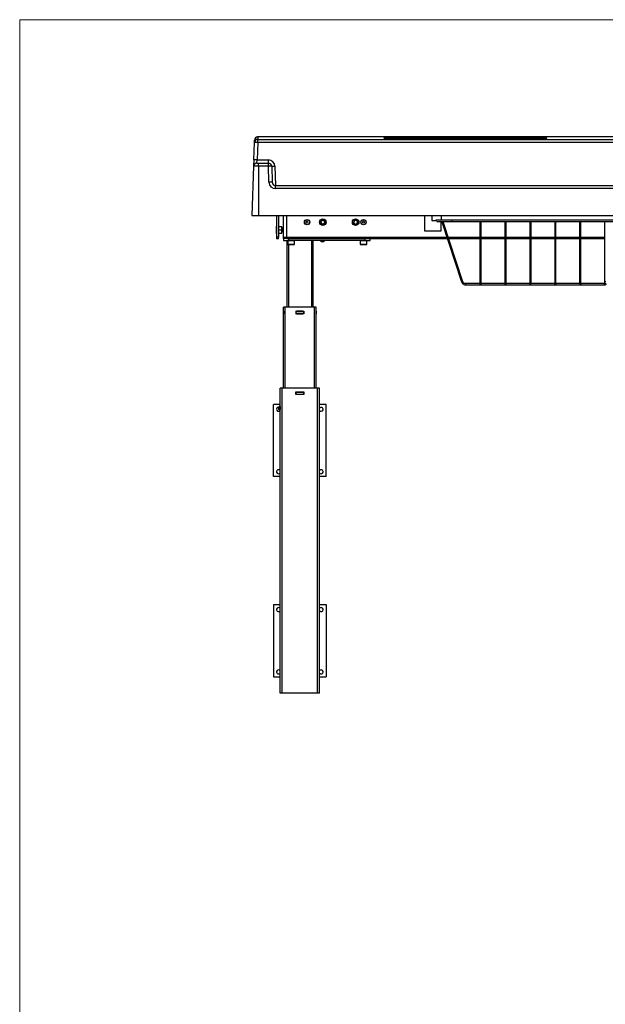
# Model space of a CAD drawing. Units: millimetres. Extents: x 5 to 292, y 5 to 205.
# Drawn here: x 5 to 64, y 105 to 205 of the extents above; entities that cross this region are included whole.
import ezdxf

# ---------------------------------------------------------------- set-up
doc = ezdxf.new("R2010")
doc.units = ezdxf.units.MM

msp = doc.modelspace()

# ---------------------------------------------------------------- linework, layer by layer
at = {"color": 7, "linetype": 'Continuous', "lineweight": 18}
for p, q in [((292, 205), (5, 205)), ((5, 205), (5, 5))]:
    msp.add_line(p, q, dxfattribs=at)
at = {"color": 7, "linetype": 'Continuous', "lineweight": 25}
for p, q in [((29.16427, 193.08804), (29.15571, 192.84288)), ((94.56348, 193.09054), (29.23015, 193.09054)), ((29.23015, 193.09033), (29.23015, 193.09054)), ((94.56348, 193.09033), (29.23015, 193.09033)), ((41.99632, 192.95925), (41.99459, 193.00869)), ((42.89682, 193.04023), (57.56348, 193.04023)), ((42.89682, 193.04023), (42.89682, 192.91164)), ((57.56348, 193.04023), (57.56348, 192.91164)), ((58.46571, 193.00869), (58.46398, 192.95925)), ((28.76096, 190.757), (28.82257, 192.52138)), ((28.82257, 192.52138), (28.83114, 192.76654)), ((29.15571, 192.52138), (29.09409, 190.757)), ((29.15571, 192.52138), (29.15571, 192.84288)), ((29.15571, 192.84288), (94.63793, 192.84288)), ((94.63793, 192.52138), (29.15571, 192.52138)), ((42.01859, 192.91811), (41.99987, 192.92419)), ((42.0417, 192.9161), (42.04045, 192.9163)), ((57.56348, 192.91164), (42.89682, 192.91164)), ((42.89682, 192.8932), (42.89682, 192.91164)), ((57.56348, 192.8932), (42.89682, 192.8932)), ((42.89682, 192.8932), (42.89682, 192.89312)), ((57.56348, 192.89312), (42.89682, 192.89312)), ((57.56348, 192.8932), (57.56348, 192.91164)), ((57.56348, 192.8932), (57.56348, 192.89312)), ((28.73849, 190.1136), (28.56348, 185.10197)), ((28.76096, 190.757), (28.73849, 190.1136)), ((29.23015, 190.1136), (28.73849, 190.1136)), ((29.07162, 190.4353), (29.09409, 190.757)), ((29.07162, 190.4353), (29.23015, 190.4353)), ((29.09409, 190.757), (30.24159, 190.757)), ((29.23015, 190.1136), (29.23015, 190.4353)), ((29.23015, 190.4353), (30.24159, 190.4353)), ((29.23015, 190.1136), (29.23015, 185.10197)), ((30.24159, 190.1136), (29.23015, 190.1136)), ((30.24159, 190.4353), (30.24159, 190.757)), ((30.24159, 190.1136), (30.24159, 190.4353)), ((30.29827, 188.49033), (30.24159, 190.1136)), ((30.57472, 190.1136), (30.6314, 188.49033)), ((30.90785, 190.1136), (30.97577, 188.16863)), ((30.96453, 187.84693), (30.96453, 188.16863)), ((30.96453, 188.16863), (92.64286, 188.16863)), ((92.64286, 187.84693), (30.96453, 187.84693)), ((28.56348, 185.10197), (29.23015, 185.10197)), ((29.23015, 185.10197), (94.56348, 185.10197)), ((31.06682, 185.10197), (31.06682, 182.90197)), ((31.26682, 185.10197), (31.26682, 182.90197)), ((31.76682, 182.86863), (31.76682, 185.10197)), ((32.09682, 182.90197), (32.09682, 185.10197)), ((46.09682, 185.10197), (46.09682, 183.56863)), ((47.76348, 185.06863), (46.83015, 185.06863)), ((46.83015, 185.06863), (46.83015, 184.60197)), ((47.76348, 185.06863), (47.76348, 185.10197)), ((47.76348, 185.06863), (47.76348, 184.6353)), ((31.05015, 183.66863), (31.05015, 184.04449)), ((31.26682, 184.00197), (31.60015, 184.00197)), ((31.60015, 183.66863), (31.60015, 184.00197)), ((35.69884, 184.61657), (35.57418, 184.46996)), ((35.57418, 184.46996), (35.63882, 184.28869)), ((35.63882, 184.28869), (35.82812, 184.25403)), ((35.88815, 184.58191), (35.69884, 184.61657)), ((35.82812, 184.25403), (35.95279, 184.40064)), ((35.95279, 184.40064), (35.88815, 184.58191)), ((38.95699, 184.56754), (38.91238, 184.38033)), ((38.91238, 184.38033), (39.05221, 184.24809)), ((39.14143, 184.62251), (38.95699, 184.56754)), ((39.05221, 184.24809), (39.23664, 184.30306)), ((39.28125, 184.49027), (39.14143, 184.62251)), ((39.23664, 184.30306), (39.28125, 184.49027)), ((46.83015, 184.60197), (47.3419, 184.60197)), ((47.23015, 184.60197), (47.23015, 184.6353)), ((48.89682, 184.6353), (47.23015, 184.6353)), ((48.89682, 184.46863), (47.3419, 184.46863)), ((47.76348, 183.56863), (47.76348, 184.46863)), ((47.83019, 184.46852), (49.84701, 178.36395)), ((49.98021, 178.36435), (47.96348, 184.46863)), ((48.89682, 184.46863), (48.89682, 184.6353)), ((74.89682, 184.6353), (48.89682, 184.6353)), ((74.89682, 184.46863), (48.89682, 184.46863)), ((51.69682, 184.46863), (51.69682, 184.46861)), ((51.69682, 184.46861), (51.69682, 178.37194)), ((51.83015, 178.37199), (51.83015, 184.46863)), ((54.23015, 184.46863), (54.23015, 184.46861)), ((54.23015, 184.46861), (54.23015, 178.37194)), ((54.36348, 178.37199), (54.36348, 184.46863)), ((56.76348, 184.46863), (56.76348, 184.46861)), ((56.76348, 184.46861), (56.76348, 178.37194)), ((56.89682, 178.37199), (56.89682, 184.46863)), ((59.29682, 184.46863), (59.29682, 184.46861)), ((59.29682, 184.46861), (59.29682, 178.37194)), ((59.43015, 178.37199), (59.43015, 184.46863)), ((61.83015, 184.46863), (61.83015, 184.46861)), ((61.83015, 184.46861), (61.83015, 178.37194)), ((61.96348, 178.37199), (61.96348, 184.46863)), ((64.36348, 184.46863), (64.36348, 184.46861)), ((64.36348, 184.46861), (64.36348, 178.37194)), ((31.05015, 183.29278), (31.05015, 183.66863)), ((31.26682, 183.66863), (31.60015, 183.66863)), ((31.26682, 183.3353), (31.60015, 183.3353)), ((31.60338, 183.87054), (31.60015, 183.86497)), ((31.60015, 183.3353), (31.60015, 183.66863)), ((31.60015, 183.50103), (31.60069, 183.50197)), ((31.60015, 183.50197), (31.61627, 183.50197)), ((31.65016, 183.8353), (31.63403, 183.8353)), ((31.66681, 183.50197), (31.71682, 183.50197)), ((31.67108, 183.66863), (31.66682, 183.66863)), ((31.71255, 183.66863), (31.67108, 183.66863)), ((31.68608, 183.69934), (31.69441, 183.69934)), ((31.71682, 183.8353), (31.70069, 183.8353)), ((31.71682, 183.66863), (31.71255, 183.66863)), ((31.71682, 183.66863), (31.71682, 183.8353)), ((31.71682, 183.50197), (31.71682, 183.66863)), ((46.09682, 183.56863), (47.76348, 183.56863)), ((31.26682, 182.90197), (31.06682, 182.90197)), ((31.06682, 182.90197), (31.06682, 182.76863)), ((31.06682, 182.76863), (31.26682, 182.76863)), ((31.26682, 182.76863), (31.26682, 182.90197)), ((31.76682, 182.76863), (31.76682, 182.86863)), ((32.09682, 182.86863), (31.76682, 182.86863)), ((31.76682, 182.76863), (31.76682, 182.56863)), ((32.09682, 182.76863), (31.76682, 182.76863)), ((31.76682, 182.56863), (32.30015, 182.56863)), ((32.09682, 182.76863), (32.09682, 182.90197)), ((32.09682, 182.90197), (48.34775, 182.90197)), ((32.09682, 182.76863), (48.3918, 182.76863)), ((32.10015, 182.56863), (32.10015, 175.80197)), ((32.23015, 182.5553), (32.23015, 182.18197)), ((32.89682, 182.5553), (32.23015, 182.5553)), ((32.23015, 182.18197), (32.76556, 182.18197)), ((32.75748, 182.16863), (32.24348, 182.16863)), ((32.26682, 182.16863), (32.26682, 175.80197)), ((32.30015, 182.56863), (32.30015, 182.76863)), ((40.03348, 182.56863), (32.30015, 182.56863)), ((32.88348, 182.16863), (32.75748, 182.16863)), ((32.76556, 182.18197), (32.89682, 182.18197)), ((32.89682, 182.18197), (32.89682, 182.5553)), ((34.60015, 182.56863), (34.60015, 175.80197)), ((34.76682, 182.56863), (34.76682, 175.80197)), ((35.60015, 182.4353), (35.60015, 182.56863)), ((35.86682, 182.4353), (35.60015, 182.4353)), ((35.86682, 182.56863), (35.86682, 182.4353)), ((39.56348, 182.5553), (39.56348, 182.18197)), ((40.18246, 182.5553), (39.56348, 182.5553)), ((39.56348, 182.18197), (40.23015, 182.18197)), ((40.21682, 182.16863), (39.57682, 182.16863)), ((40.03348, 182.76863), (40.03348, 182.56863)), ((40.03348, 182.56863), (40.56682, 182.56863)), ((40.23015, 182.5553), (40.18246, 182.5553)), ((40.23015, 182.18197), (40.23015, 182.5553)), ((40.56682, 182.56863), (40.56682, 182.76863)), ((48.48108, 182.90197), (51.69682, 182.90197)), ((48.52513, 182.76863), (51.69682, 182.76863)), ((51.83015, 182.90197), (54.23015, 182.90197)), ((51.83015, 182.76863), (54.23015, 182.76863)), ((54.36348, 182.90197), (56.76348, 182.90197)), ((54.36348, 182.76863), (56.76348, 182.76863)), ((56.89682, 182.90197), (59.29682, 182.90197)), ((56.89682, 182.76863), (59.29682, 182.76863)), ((59.43015, 182.90197), (61.83015, 182.90197)), ((59.43015, 182.76863), (61.83015, 182.76863)), ((61.96348, 182.90197), (64.36348, 182.90197)), ((61.96348, 182.76863), (64.36348, 182.76863)), ((49.91364, 178.36407), (49.84698, 178.36407)), ((49.98031, 178.36407), (49.91364, 178.36407)), ((50.23015, 178.1353), (50.20924, 178.072)), ((50.20936, 178.072), (51.75499, 178.072)), ((50.25106, 178.1986), (50.23015, 178.1353)), ((51.69933, 178.1986), (50.25076, 178.1986)), ((51.76348, 178.37196), (51.69682, 178.37196)), ((51.83015, 178.37196), (51.76348, 178.37196)), ((51.77193, 178.072), (54.28832, 178.072)), ((54.23266, 178.1986), (51.8208, 178.1986)), ((51.83015, 178.37192), (51.83015, 178.37199)), ((54.29682, 178.37196), (54.23015, 178.37196)), ((54.36348, 178.37196), (54.29682, 178.37196)), ((54.30527, 178.072), (56.82166, 178.072)), ((56.766, 178.1986), (54.35413, 178.1986)), ((54.36348, 178.37192), (54.36348, 178.37199)), ((56.83015, 178.37196), (56.76348, 178.37196)), ((56.89682, 178.37196), (56.83015, 178.37196)), ((56.8386, 178.072), (59.35499, 178.072)), ((59.29933, 178.1986), (56.88746, 178.1986)), ((56.89682, 178.37192), (56.89682, 178.37199)), ((59.36348, 178.37196), (59.29682, 178.37196)), ((59.43015, 178.37196), (59.36348, 178.37196)), ((59.37193, 178.072), (61.88832, 178.072)), ((61.83266, 178.1986), (59.4208, 178.1986)), ((59.43015, 178.37192), (59.43015, 178.37199)), ((61.89682, 178.37196), (61.83015, 178.37196)), ((61.96348, 178.37196), (61.89682, 178.37196)), ((61.90527, 178.072), (64.42166, 178.072)), ((64.366, 178.1986), (61.95413, 178.1986)), ((61.96348, 178.37192), (61.96348, 178.37199)), ((64.43015, 178.37196), (64.36348, 178.37196)), ((64.49682, 178.37196), (64.43015, 178.37196)), ((31.76682, 175.40197), (31.76015, 175.40197)), ((31.76015, 175.40197), (31.76015, 175.30197)), ((31.76682, 175.30197), (31.76015, 175.30197)), ((31.76015, 175.30197), (31.76015, 175.2353)), ((31.76015, 175.2353), (31.76015, 175.1353)), ((31.76682, 175.2353), (31.76015, 175.2353)), ((31.76682, 175.1353), (31.76015, 175.1353)), ((31.76682, 167.59197), (31.76682, 175.80197)), ((31.93348, 175.80197), (31.76682, 175.80197)), ((34.93348, 175.80197), (31.93348, 175.80197)), ((31.93348, 167.59197), (31.93348, 175.80197)), ((33.04348, 175.40197), (33.02348, 175.40197)), ((33.02348, 175.40197), (33.02348, 175.1353)), ((33.02348, 175.1353), (33.04348, 175.1353)), ((33.04348, 175.30197), (33.04348, 175.40197)), ((33.04348, 175.40197), (33.14348, 175.40197)), ((33.06348, 175.30197), (33.04348, 175.30197)), ((33.04348, 175.1353), (33.04348, 175.2353)), ((33.04348, 175.2353), (33.06348, 175.2353)), ((33.14348, 175.1353), (33.04348, 175.1353)), ((33.06348, 175.2353), (33.06348, 175.30197)), ((33.74348, 175.40197), (33.14348, 175.40197)), ((33.14348, 175.40197), (33.14348, 175.38197)), ((33.14348, 175.38197), (33.74348, 175.38197)), ((33.74348, 175.1553), (33.14348, 175.1553)), ((33.14348, 175.1553), (33.14348, 175.1353)), ((33.14348, 175.1353), (33.74348, 175.1353)), ((33.74348, 175.38197), (33.74348, 175.40197)), ((33.74348, 175.40197), (33.84348, 175.40197)), ((33.74348, 175.1353), (33.74348, 175.1553)), ((33.84348, 175.1353), (33.74348, 175.1353)), ((33.84348, 175.30197), (33.82348, 175.30197)), ((33.82348, 175.30197), (33.82348, 175.2353)), ((33.82348, 175.2353), (33.84348, 175.2353)), ((33.84348, 175.40197), (33.84348, 175.30197)), ((33.84348, 175.2353), (33.84348, 175.30197)), ((33.84348, 175.2353), (33.84348, 175.1353)), ((35.10015, 175.80197), (34.93348, 175.80197)), ((34.93348, 167.59197), (34.93348, 175.80197)), ((35.10015, 167.59197), (35.10015, 175.80197)), ((35.10015, 175.40197), (35.10682, 175.40197)), ((35.10015, 175.30197), (35.10682, 175.30197)), ((35.10015, 175.2353), (35.10682, 175.2353)), ((35.10015, 175.1353), (35.10682, 175.1353)), ((35.10682, 175.30197), (35.10682, 175.40197)), ((35.10682, 175.2353), (35.10682, 175.30197)), ((35.10682, 175.1353), (35.10682, 175.2353)), ((31.43348, 136.59197), (31.43348, 167.59197)), ((31.63348, 167.59197), (31.43348, 167.59197)), ((31.63348, 136.59197), (31.63348, 167.59197)), ((35.23348, 167.59197), (31.63348, 167.59197)), ((33.03348, 167.19197), (33.83348, 167.19197)), ((33.03348, 166.9253), (33.03348, 167.19197)), ((33.05348, 167.09197), (33.03348, 167.09197)), ((33.03348, 167.0253), (33.05348, 167.0253)), ((33.05348, 167.0253), (33.05348, 167.09197)), ((33.13348, 167.19197), (33.13348, 167.17197)), ((33.13348, 167.17197), (33.73348, 167.17197)), ((33.73348, 167.17197), (33.73348, 167.19197)), ((33.83348, 167.09197), (33.81348, 167.09197)), ((33.81348, 167.09197), (33.81348, 167.0253)), ((33.81348, 167.0253), (33.83348, 167.0253)), ((33.83348, 167.19197), (33.83348, 166.9253)), ((35.23348, 136.59197), (35.23348, 167.59197)), ((35.43348, 167.59197), (35.23348, 167.59197)), ((35.43348, 136.59197), (35.43348, 167.59197)), ((33.83348, 166.9253), (33.03348, 166.9253)), ((33.73348, 166.9453), (33.13348, 166.9453)), ((33.13348, 166.9453), (33.13348, 166.9253)), ((33.73348, 166.9253), (33.73348, 166.9453)), ((30.76682, 158.59197), (30.76682, 165.9253)), ((31.43348, 165.9253), (30.76682, 165.9253)), ((31.32882, 165.7253), (31.30015, 165.69663)), ((31.30015, 165.49009), (31.30015, 165.69663)), ((31.30015, 165.42063), (31.30015, 165.49009)), ((31.30015, 165.42063), (31.32882, 165.39197)), ((31.32882, 165.7253), (31.32882, 165.39197)), ((31.32882, 165.39197), (31.36438, 165.39197)), ((31.3677, 165.69643), (31.35484, 165.69643)), ((31.38103, 165.42083), (31.39393, 165.42083)), ((31.39105, 165.7253), (31.38438, 165.7253)), ((31.42103, 165.69643), (31.40818, 165.69643)), ((31.41105, 165.39197), (31.41771, 165.39197)), ((36.10015, 165.9253), (35.43348, 165.9253)), ((36.10015, 158.59197), (36.10015, 165.9253)), ((31.43348, 158.59197), (30.76682, 158.59197)), ((36.10015, 158.59197), (35.43348, 158.59197)), ((30.76682, 145.59197), (30.76682, 138.25863)), ((30.76682, 145.59197), (31.43348, 145.59197)), ((35.43348, 145.59197), (36.10015, 145.59197)), ((36.10015, 145.59197), (36.10015, 138.25863)), ((30.76682, 138.25863), (31.43348, 138.25863)), ((35.43348, 138.25863), (36.10015, 138.25863)), ((31.63348, 136.59197), (31.43348, 136.59197)), ((35.23348, 136.59197), (31.63348, 136.59197)), ((35.43348, 136.59197), (35.23348, 136.59197))]:
    msp.add_line(p, q, dxfattribs=at)
at = {"color": 7, "linetype": 'Continuous', "lineweight": 25, "flags": 128}
for points in [[(58.41778, 192.9172), (58.43715, 192.92215), (58.46043, 192.92419)], [(59.36348, 178.0715), (59.33797, 178.07636), (59.31634, 178.09019), (59.30189, 178.11088), (59.29682, 178.1353), (59.30189, 178.15972), (59.31634, 178.18041), (59.33797, 178.19424), (59.36348, 178.1991), (59.389, 178.19424), (59.41062, 178.18041), (59.42508, 178.15972), (59.43015, 178.1353), (59.42508, 178.11088), (59.41062, 178.09019), (59.389, 178.07636), (59.36348, 178.0715)], [(61.89682, 178.0715), (61.8713, 178.07636), (61.84968, 178.09019), (61.83522, 178.11088), (61.83015, 178.1353), (61.83522, 178.15972), (61.84968, 178.18041), (61.8713, 178.19424), (61.89682, 178.1991), (61.92233, 178.19424), (61.94396, 178.18041), (61.95841, 178.15972), (61.96348, 178.1353), (61.95841, 178.11088), (61.94396, 178.09019), (61.92233, 178.07636), (61.89682, 178.0715)], [(64.43015, 178.0715), (64.40464, 178.07636), (64.38301, 178.09019), (64.36856, 178.11088), (64.36348, 178.1353), (64.36856, 178.15972), (64.38301, 178.18041), (64.40464, 178.19424), (64.43015, 178.1991), (64.45566, 178.19424), (64.47729, 178.18041), (64.49174, 178.15972), (64.49682, 178.1353), (64.49174, 178.11088), (64.47729, 178.09019), (64.45566, 178.07636), (64.43015, 178.0715)]]:
    msp.add_lwpolyline(points, dxfattribs=at)
at = {"color": 7, "linetype": 'Continuous', "lineweight": 25}
for centre, radius in [((34.16348, 184.4353), 0.26667), ((34.16348, 184.4353), 0.25333), ((34.16348, 184.4353), 0.08667), ((35.76348, 184.4353), 0.33333), ((35.76348, 184.4353), 0.29333), ((39.09682, 184.4353), 0.33333), ((39.09682, 184.4353), 0.29333), ((39.89682, 184.4353), 0.26667), ((39.89682, 184.4353), 0.25333), ((39.89682, 184.4353), 0.08667)]:
    msp.add_circle(centre, radius, dxfattribs=at)
for centre, radius, start, end in [((29.16415, 192.75481), 0.33322, 89.980513, 177.9833328), ((41.99463, 192.87538), 0.1333, 14.6436279, 90.0168617), ((58.46568, 192.87537), 0.13332, 89.9870161, 165.1269223), ((29.15559, 192.50965), 0.33322, 89.980513, 177.9833328), ((28.98914, 190.13165), 2.39552, 86.0128986, 93.9871014), ((42.26282, 192.96855), 0.26667, 182, 189.5751658), ((41.99634, 192.82589), 0.13335, 39.8684226, 90.0078521), ((41.9999, 192.79081), 0.13338, 69.5649863, 90.0127935), ((58.46396, 192.82589), 0.13336, 89.992971, 139.8650033), ((58.19748, 192.96855), 0.26667, 350.4248342, 358), ((29.07162, 190.10197), 0.33333, 90, 178), ((28.92753, 188.36728), 2.39552, 86.0128986, 93.9871014), ((30.24159, 190.09033), 0.66667, 2, 90), ((30.24159, 190.10197), 0.33333, 2, 90), ((30.40815, 187.72388), 2.39552, 86.0128986, 93.9871014), ((30.74128, 192.50332), 2.39552, 266.0128986, 273.9871014), ((30.46484, 186.10061), 2.39552, 86.0128986, 93.9871014), ((30.96453, 188.5136), 0.66667, 182, 270), ((30.96453, 188.50197), 0.33333, 182, 270), ((31.06015, 184.04449), 0.01, 48.1896851, 180), ((31.06015, 183.29278), 0.01, 180, 311.8103149), ((32.24348, 182.5553), 0.01333, 90, 180), ((32.24348, 182.18197), 0.01333, 180, 270), ((32.88348, 182.5553), 0.01333, 0, 90), ((32.88348, 182.18197), 0.01333, 270, 0), ((39.57682, 182.5553), 0.01333, 90, 180), ((39.57682, 182.18197), 0.01333, 180, 270), ((40.21682, 182.5553), 0.01333, 0, 90), ((40.21682, 182.18197), 0.01333, 270, 0), ((51.76102, 178.13511), 0.06366, 136.4792154, 272.2174357), ((51.76595, 178.13511), 0.06366, 267.7821394, 43.7559601), ((54.29435, 178.13511), 0.06366, 136.4792154, 272.2174357), ((54.29928, 178.13511), 0.06366, 267.7821394, 43.7559601), ((56.82769, 178.13511), 0.06366, 136.4792154, 272.2174357), ((56.83261, 178.13511), 0.06366, 267.7821394, 43.7559601), ((31.26682, 165.4253), 0.2, 80.4059318, 270), ((31.26682, 165.4253), 0.2, 270, 326.4426902), ((35.60015, 165.4253), 0.2, 270, 146.4426902), ((35.60015, 165.4253), 0.2, 213.5573098, 270), ((31.26682, 159.09197), 0.2, 33.5573098, 270), ((35.60015, 159.09197), 0.2, 270, 146.4426902), ((31.26682, 159.09197), 0.2, 270, 326.4426902), ((35.60015, 159.09197), 0.2, 213.5573098, 270), ((31.26682, 145.09197), 0.2, 90, 326.4426902), ((31.26682, 145.09197), 0.2, 33.5573098, 90), ((35.60015, 145.09197), 0.2, 90, 146.4426902), ((35.60015, 145.09197), 0.2, 213.5573098, 90), ((31.26682, 138.75863), 0.2, 90, 326.4426902), ((31.26682, 138.75863), 0.2, 33.5573098, 90), ((35.60015, 138.75863), 0.2, 90, 146.4426902), ((35.60015, 138.75863), 0.2, 213.5573098, 90)]:
    msp.add_arc(centre, radius, start, end, dxfattribs=at)
for centre, major_axis, start_param, end_param in [((29.23015, 193.08803), (0.06588, 0), 1.57079633, 3.14037319), ((42.89682, 193.00873), (0.90222, 0), 2.87126412, 3.14281211), ((42.89682, 193.00873), (0.90222, 0), 1.57079633, 2.87126412), ((57.56348, 193.00873), (0.90222, 0), 0.24234527, 1.57079633), ((57.56348, 193.00873), (0.90222, 0), 6.28196585, 6.52553058)]:
    msp.add_ellipse(centre, major_axis=major_axis, ratio=0.0349208, start_param=start_param, end_param=end_param, dxfattribs=at)
for points, knots in [([(29.23015, 193.09054), (29.22279, 193.09052), (29.20363, 193.09046), (29.17014, 193.08974), (29.13832, 193.0884), (29.08657, 193.08074), (29.03103, 193.06281), (28.9687, 193.02921), (28.93451, 192.99499), (28.91704, 192.9775)], [0, 0, 0, 0, 0.06149862, 0.16006167, 0.30404259, 0.41425883, 0.59646487, 0.79378767, 1, 1, 1, 1]), ([(42.89682, 192.89312), (42.85444, 192.89318), (42.76167, 192.89332), (42.62159, 192.89449), (42.44469, 192.89703), (42.26976, 192.9015), (42.13521, 192.90739), (42.06095, 192.91285), (42.02417, 192.91625), (42.01877, 192.91805), (42.01859, 192.91811)], [0, 0, 0, 0, 0.10372161, 0.22710805, 0.35049394, 0.57076388, 0.74967037, 0.87270637, 0.99574179, 1, 1, 1, 1]), ([(42.89682, 192.91164), (42.81105, 192.91127), (42.63952, 192.91053), (42.43807, 192.90624), (42.35536, 192.90206), (42.32693, 192.90062)], [0, 0, 0, 0, 0.39622505, 0.79244492, 1, 1, 1, 1]), ([(58.44256, 192.91857), (58.43459, 192.91723), (58.41638, 192.91416), (58.34333, 192.9084), (58.21478, 192.90231), (58.04346, 192.8977), (57.88565, 192.89507), (57.73163, 192.89345), (57.62229, 192.89324), (57.56348, 192.89312)], [0, 0, 0, 0, 0.09495678, 0.21691068, 0.4349068, 0.61305108, 0.73536816, 0.85768586, 1, 1, 1, 1]), ([(58.13971, 192.90069), (58.08663, 192.9029), (57.97274, 192.90763), (57.76276, 192.91107), (57.62014, 192.91148), (57.56348, 192.91164)], [0, 0, 0, 0, 0.3447942, 0.73972426, 1, 1, 1, 1]), ([(58.4209, 192.91648), (58.42096, 192.9165), (58.42138, 192.9166), (58.42064, 192.91647), (58.41999, 192.91635)], [0, 0, 0, 0, 0.133640841, 1, 1, 1, 1]), ([(58.46043, 192.92419), (58.45972, 192.92268), (58.45883, 192.92078), (58.44534, 192.91895), (58.44256, 192.91857)], [0, 0, 0, 0, 0.79442506, 1, 1, 1, 1]), ([(31.61568, 183.50365), (31.61556, 183.50365), (31.61451, 183.50362), (31.61237, 183.51512), (31.60945, 183.53804), (31.60675, 183.57157), (31.60349, 183.61532), (31.60135, 183.64957), (31.60015, 183.66863)], [0, 0, 0, 0, 0.02419351, 0.2106383, 0.39645667, 0.57887313, 0.76554674, 1, 1, 1, 1]), ([(31.63765, 183.46766), (31.63715, 183.46738), (31.63573, 183.46659), (31.63321, 183.48143), (31.63029, 183.50989), (31.62758, 183.55054), (31.62377, 183.6127), (31.61985, 183.69354), (31.61558, 183.76805), (31.61241, 183.81718), (31.60958, 183.84988), (31.60657, 183.86802), (31.60462, 183.87429), (31.60352, 183.87012), (31.60336, 183.86953)], [0, 0, 0, 0, 0.04503679, 0.12934724, 0.2133752, 0.29586879, 0.38028245, 0.53248661, 0.65275022, 0.73567709, 0.81909519, 0.90363819, 0.98637278, 1, 1, 1, 1]), ([(31.63462, 183.83428), (31.63112, 183.84032), (31.6241, 183.8524), (31.61709, 183.86449), (31.61359, 183.87054)], [0, 0, 0, 0, 0.49982377, 1, 1, 1, 1]), ([(31.64596, 183.46767), (31.64547, 183.4674), (31.64406, 183.46662), (31.64154, 183.48143), (31.63862, 183.50988), (31.63592, 183.55054), (31.6321, 183.61269), (31.62818, 183.69357), (31.62392, 183.76797), (31.62074, 183.81737), (31.61791, 183.84915), (31.61543, 183.867), (31.61405, 183.86831), (31.61362, 183.86873)], [0, 0, 0, 0, 0.04710653, 0.1365816, 0.22575687, 0.31330379, 0.40288838, 0.56441614, 0.69204675, 0.78005349, 0.86858154, 0.95830341, 1, 1, 1, 1]), ([(31.61568, 183.50299), (31.61918, 183.49695), (31.6262, 183.48487), (31.63321, 183.47278), (31.63671, 183.46673)], [0, 0, 0, 0, 0.49982377, 1, 1, 1, 1]), ([(31.66681, 183.50343), (31.66632, 183.5032), (31.6649, 183.50255), (31.66238, 183.51474), (31.65945, 183.53814), (31.65675, 183.57154), (31.6535, 183.61532), (31.6504, 183.66456), (31.64735, 183.71364), (31.64435, 183.75532), (31.64158, 183.79091), (31.63875, 183.81698), (31.63632, 183.83147), (31.635, 183.83257), (31.63462, 183.83289)], [0, 0, 0, 0, 0.04792599, 0.13768503, 0.2271425, 0.31496221, 0.40483142, 0.5177029, 0.60624093, 0.69627589, 0.78455805, 0.87336454, 0.96337183, 1, 1, 1, 1]), ([(31.64692, 183.46673), (31.65042, 183.47278), (31.65723, 183.48452), (31.66405, 183.49627), (31.66736, 183.50197)], [0, 0, 0, 0, 0.51472436, 1, 1, 1, 1]), ([(31.67005, 183.87054), (31.66654, 183.86449), (31.65973, 183.85274), (31.65291, 183.841), (31.64961, 183.8353)], [0, 0, 0, 0, 0.514724365, 1, 1, 1, 1]), ([(31.66682, 183.66863), (31.66589, 183.68355), (31.66402, 183.71365), (31.66101, 183.75534), (31.65825, 183.79085), (31.65541, 183.81722), (31.65259, 183.83305), (31.65091, 183.834), (31.65016, 183.83443)], [0, 0, 0, 0, 0.17093875, 0.3447676, 0.51521237, 0.68666943, 0.86044486, 1, 1, 1, 1]), ([(31.68608, 183.69934), (31.68466, 183.72494), (31.68226, 183.76821), (31.67908, 183.81714), (31.67625, 183.84989), (31.67324, 183.86801), (31.67129, 183.87429), (31.67018, 183.87012), (31.67003, 183.86953)], [0, 0, 0, 0, 0.25724099, 0.4346196, 0.61304893, 0.79388439, 0.97085171, 1, 1, 1, 1]), ([(31.67108, 183.66863), (31.67299, 183.66899), (31.67681, 183.66971), (31.68161, 183.67548), (31.68482, 183.68369), (31.6862, 183.69216), (31.68611, 183.69728), (31.68608, 183.69934)], [0, 0, 0, 0, 0.23537043, 0.47145424, 0.68603542, 0.87351533, 1, 1, 1, 1]), ([(31.70129, 183.83428), (31.69778, 183.84032), (31.69077, 183.8524), (31.68376, 183.86449), (31.68025, 183.87054)], [0, 0, 0, 0, 0.49982377, 1, 1, 1, 1]), ([(31.69441, 183.69934), (31.69299, 183.72492), (31.69059, 183.76813), (31.68741, 183.81733), (31.68458, 183.84916), (31.68209, 183.867), (31.68072, 183.86831), (31.68029, 183.86873)], [0, 0, 0, 0, 0.29301042, 0.49505358, 0.69829356, 0.90427425, 1, 1, 1, 1]), ([(31.69441, 183.69934), (31.69469, 183.69653), (31.69524, 183.69092), (31.69763, 183.68295), (31.70103, 183.67609), (31.70554, 183.67088), (31.70959, 183.66881), (31.71198, 183.66867), (31.71255, 183.66863)], [0, 0, 0, 0, 0.16895793, 0.33757077, 0.51518841, 0.71227374, 0.9315137, 1, 1, 1, 1]), ([(31.71682, 183.66863), (31.71589, 183.68355), (31.71402, 183.71365), (31.71101, 183.75532), (31.70825, 183.79092), (31.70541, 183.81698), (31.70298, 183.83147), (31.70166, 183.83257), (31.70128, 183.83289)], [0, 0, 0, 0, 0.183575697, 0.370255154, 0.553300347, 0.737432672, 0.924054762, 1, 1, 1, 1]), ([(51.69682, 178.37196), (51.69682, 178.34634), (51.69683, 178.29837), (51.69685, 178.24328), (51.69782, 178.20806), (51.69912, 178.18947), (51.70294, 178.18693), (51.70434, 178.18599)], [0, 0, 0, 0, 0.27829241, 0.52119688, 0.72819468, 0.89995747, 1, 1, 1, 1]), ([(51.81693, 178.1941), (51.81899, 178.19585), (51.82489, 178.20085), (51.8278, 178.22967), (51.83007, 178.28521), (51.83012, 178.34132), (51.83015, 178.37196)], [0, 0, 0, 0, 0.12591038, 0.35991315, 0.65054811, 1, 1, 1, 1]), ([(51.82687, 178.1986), (51.82706, 178.19984), (51.83003, 178.21986), (51.82925, 178.27876), (51.82984, 178.33955), (51.83015, 178.37196)], [0, 0, 0, 0, 0.02991799, 0.48281197, 1, 1, 1, 1]), ([(54.23015, 178.37196), (54.23015, 178.34634), (54.23016, 178.29837), (54.23018, 178.24328), (54.23115, 178.20806), (54.23246, 178.18947), (54.23627, 178.18693), (54.23767, 178.18599)], [0, 0, 0, 0, 0.27829241, 0.52119688, 0.72819468, 0.89995747, 1, 1, 1, 1]), ([(54.35026, 178.1941), (54.35233, 178.19585), (54.35822, 178.20085), (54.36113, 178.22967), (54.3634, 178.28521), (54.36345, 178.34132), (54.36348, 178.37196)], [0, 0, 0, 0, 0.12591038, 0.35991315, 0.65054811, 1, 1, 1, 1]), ([(54.3602, 178.1986), (54.36039, 178.19984), (54.36336, 178.21986), (54.36258, 178.27876), (54.36317, 178.33955), (54.36348, 178.37196)], [0, 0, 0, 0, 0.029917991, 0.482811974, 1, 1, 1, 1]), ([(56.76348, 178.37196), (56.76349, 178.34634), (56.76349, 178.29837), (56.76352, 178.24328), (56.76448, 178.20806), (56.76579, 178.18947), (56.7696, 178.18693), (56.77101, 178.18599)], [0, 0, 0, 0, 0.27829241, 0.52119688, 0.72819468, 0.89995747, 1, 1, 1, 1]), ([(56.8836, 178.1941), (56.88566, 178.19585), (56.89156, 178.20085), (56.89447, 178.22967), (56.89673, 178.28521), (56.89679, 178.34132), (56.89682, 178.37196)], [0, 0, 0, 0, 0.12591038, 0.35991315, 0.65054811, 1, 1, 1, 1]), ([(56.89354, 178.1986), (56.89372, 178.19984), (56.8967, 178.21986), (56.89592, 178.27876), (56.8965, 178.33955), (56.89682, 178.37196)], [0, 0, 0, 0, 0.02991799, 0.48281197, 1, 1, 1, 1]), ([(59.29682, 178.37196), (59.29682, 178.34634), (59.29683, 178.29837), (59.29685, 178.24328), (59.29782, 178.20806), (59.29912, 178.18947), (59.30294, 178.18693), (59.30434, 178.18599)], [0, 0, 0, 0, 0.27829241, 0.52119688, 0.72819468, 0.89995747, 1, 1, 1, 1]), ([(59.41693, 178.1941), (59.41899, 178.19585), (59.42489, 178.20085), (59.4278, 178.22967), (59.43007, 178.28521), (59.43012, 178.34132), (59.43015, 178.37196)], [0, 0, 0, 0, 0.12591038, 0.35991315, 0.65054811, 1, 1, 1, 1]), ([(59.42687, 178.1986), (59.42706, 178.19984), (59.43003, 178.21986), (59.42925, 178.27876), (59.42984, 178.33955), (59.43015, 178.37196)], [0, 0, 0, 0, 0.02991799, 0.48281197, 1, 1, 1, 1]), ([(61.83015, 178.37196), (61.83015, 178.34634), (61.83016, 178.29837), (61.83018, 178.24328), (61.83115, 178.20806), (61.83246, 178.18947), (61.83627, 178.18693), (61.83767, 178.18599)], [0, 0, 0, 0, 0.27829241, 0.52119688, 0.72819468, 0.89995747, 1, 1, 1, 1]), ([(61.95026, 178.1941), (61.95233, 178.19585), (61.95822, 178.20085), (61.96113, 178.22967), (61.9634, 178.28521), (61.96345, 178.34132), (61.96348, 178.37196)], [0, 0, 0, 0, 0.12591038, 0.35991315, 0.65054811, 1, 1, 1, 1]), ([(61.9602, 178.1986), (61.96039, 178.19984), (61.96336, 178.21986), (61.96258, 178.27876), (61.96317, 178.33955), (61.96348, 178.37196)], [0, 0, 0, 0, 0.029917991, 0.482811974, 1, 1, 1, 1]), ([(64.36348, 178.37196), (64.36349, 178.34634), (64.36349, 178.29837), (64.36352, 178.24328), (64.36448, 178.20806), (64.36579, 178.18947), (64.3696, 178.18693), (64.37101, 178.18599)], [0, 0, 0, 0, 0.27829241, 0.52119688, 0.72819468, 0.89995747, 1, 1, 1, 1]), ([(31.33771, 165.72483), (31.33868, 165.72325), (31.34066, 165.72003), (31.34338, 165.69108), (31.34646, 165.64779), (31.34928, 165.59335), (31.35226, 165.53502), (31.35522, 165.47951), (31.35806, 165.43295), (31.36113, 165.40257), (31.36334, 165.38932), (31.36475, 165.39376), (31.36516, 165.39507)], [0, 0, 0, 0, 0.102613, 0.20822003, 0.31602015, 0.42205227, 0.52927319, 0.63626702, 0.74250854, 0.85020551, 0.95586301, 1, 1, 1, 1]), ([(31.3552, 165.69581), (31.35239, 165.70065), (31.34677, 165.71033), (31.34116, 165.72001), (31.33835, 165.72485)], [0, 0, 0, 0, 0.49978118, 1, 1, 1, 1]), ([(31.35517, 165.6922), (31.35587, 165.69185), (31.35789, 165.69084), (31.36104, 165.65817), (31.36506, 165.60387), (31.36893, 165.53888), (31.37277, 165.4776), (31.37681, 165.43601), (31.37942, 165.4172), (31.38089, 165.42181), (31.38104, 165.42228)], [0, 0, 0, 0, 0.078975005, 0.228765953, 0.380486666, 0.531056309, 0.681412707, 0.833309034, 0.983063292, 1, 1, 1, 1]), ([(31.36515, 165.39262), (31.36795, 165.39745), (31.37355, 165.4071), (31.37915, 165.41676), (31.38195, 165.42158)], [0, 0, 0, 0, 0.50011816, 1, 1, 1, 1]), ([(31.38342, 165.72425), (31.38062, 165.71942), (31.37502, 165.70976), (31.36941, 165.70011), (31.36661, 165.69529)], [0, 0, 0, 0, 0.50014169, 1, 1, 1, 1]), ([(31.36769, 165.69348), (31.36866, 165.69322), (31.37096, 165.69259), (31.37438, 165.65844), (31.37839, 165.60386), (31.38226, 165.53867), (31.38611, 165.47849), (31.39005, 165.43353), (31.39252, 165.42577), (31.3937, 165.42204)], [0, 0, 0, 0, 0.10946973, 0.25845516, 0.40935998, 0.55911993, 0.70866777, 0.85974727, 1, 1, 1, 1]), ([(31.38343, 165.72229), (31.38369, 165.72346), (31.38492, 165.72887), (31.38729, 165.71861), (31.39004, 165.6916), (31.39313, 165.64765), (31.39594, 165.59339), (31.39893, 165.535), (31.40188, 165.47954), (31.40473, 165.43284), (31.4078, 165.403), (31.40975, 165.38975), (31.41089, 165.39284), (31.41105, 165.39325)], [0, 0, 0, 0, 0.02960516, 0.13672819, 0.2415832, 0.3486157, 0.45389278, 0.56035019, 0.66658213, 0.77206711, 0.87899719, 0.98390231, 1, 1, 1, 1]), ([(31.39105, 165.72483), (31.39202, 165.72325), (31.39399, 165.72003), (31.39672, 165.69108), (31.39979, 165.64779), (31.40261, 165.59335), (31.4056, 165.53502), (31.40855, 165.47951), (31.4114, 165.43295), (31.41446, 165.40257), (31.41667, 165.38932), (31.41808, 165.39376), (31.4185, 165.39507)], [0, 0, 0, 0, 0.102613, 0.20822003, 0.31602015, 0.42205227, 0.52927319, 0.63626702, 0.74250854, 0.85020551, 0.95586301, 1, 1, 1, 1]), ([(31.40853, 165.69581), (31.40573, 165.70065), (31.4001, 165.71033), (31.39449, 165.72001), (31.39168, 165.72485)], [0, 0, 0, 0, 0.49978118, 1, 1, 1, 1]), ([(31.3936, 165.4214), (31.3964, 165.41657), (31.40201, 165.40691), (31.40761, 165.39725), (31.41042, 165.39241)], [0, 0, 0, 0, 0.49983981, 1, 1, 1, 1]), ([(31.40851, 165.6922), (31.4092, 165.69185), (31.41123, 165.69084), (31.41438, 165.65816), (31.41839, 165.60394), (31.42226, 165.53863), (31.42611, 165.47854), (31.42997, 165.43422), (31.43237, 165.42659), (31.43348, 165.42303)], [0, 0, 0, 0, 0.08177982, 0.23689062, 0.39399972, 0.54991687, 0.70561321, 0.86290416, 1, 1, 1, 1]), ([(31.41848, 165.39262), (31.42128, 165.39745), (31.42628, 165.40607), (31.43128, 165.41469), (31.43348, 165.41848)], [0, 0, 0, 0, 0.56008771, 1, 1, 1, 1]), ([(31.43348, 165.71862), (31.43177, 165.71566), (31.42726, 165.70788), (31.42275, 165.70011), (31.41994, 165.69529)], [0, 0, 0, 0, 0.3793939, 1, 1, 1, 1]), ([(31.42102, 165.69348), (31.422, 165.69322), (31.4243, 165.69261), (31.42771, 165.65833), (31.43101, 165.61404), (31.43289, 165.58307), (31.43348, 165.5734)], [0, 0, 0, 0, 0.229122802, 0.540952949, 0.85680042, 1, 1, 1, 1])]:
    msp.add_open_spline(points, degree=3, knots=knots, dxfattribs=at)
for points in [[(49.84698, 178.36407), (49.86152, 178.32505), (49.89061, 178.24703), (49.97723, 178.15493), (50.08561, 178.08982), (50.16803, 178.07794), (50.20924, 178.072)], [(50.25106, 178.1986), (50.22268, 178.19898), (50.1659, 178.19972), (50.08686, 178.23417), (50.02016, 178.28879), (49.99359, 178.33897), (49.98031, 178.36407)]]:
    msp.add_open_spline(points, degree=3, dxfattribs=at)

doc.saveas('drawing.dxf')
